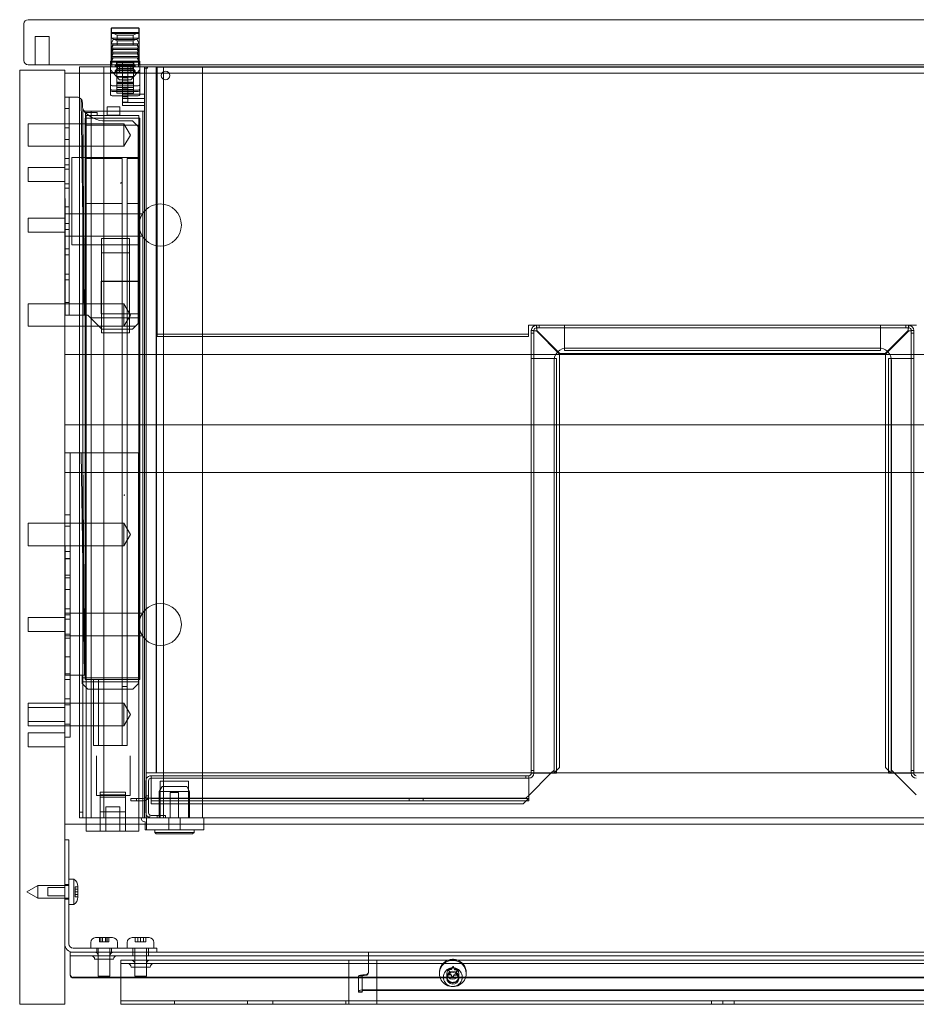
# Model space of a CAD drawing. Units: millimetres. Extents: x -492 to 8, y -166 to 184.
# Drawn here: x -492 to -173, y -166 to 184 of the extents above; entities that cross this region are included whole.
import ezdxf

# ---------------------------------------------------------------- set-up
doc = ezdxf.new("R2010")
doc.units = ezdxf.units.MM
doc.header["$MEASUREMENT"] = 0

msp = doc.modelspace()

# ---------------------------------------------------------------- linework, layer by layer
at = {"color": 0, "linetype": 'Continuous', "lineweight": 0, "extrusion": (1.22465e-16, 1, -2.22045e-16)}
for p, q in [((-490.5, 182.5), (-490.5, 169.5)), ((5, 184), (-489, 184)), ((-459.5, 181), (-449.5, 181)), ((-459.5, 181), (-459.5, 168)), ((-459.4, 181.07), (-449.6, 181.07)), ((-459.4, 181.07), (-459.4, 179.47)), ((-459.4, 179.47), (-449.6, 179.47)), ((-457.4, 178.54), (-459.4, 179.47)), ((-449.6, 179.07), (-459.4, 179.07)), ((-459.4, 177.47), (-459.4, 179.07)), ((-457.4, 178.54), (-451.6, 178.54)), ((-457.4, 178.54), (-457.4, 176.92)), ((-451.6, 178.54), (-449.6, 179.47)), ((-451.6, 178.54), (-451.6, 176.92)), ((-449.6, 181.07), (-449.6, 179.47)), ((-449.6, 177.47), (-449.6, 179.07)), ((-449.5, 181), (-449.5, 168)), ((-486.5, 178), (-481.5, 178)), ((-486.5, 178), (-486.5, 168)), ((-481.5, 178), (-481.5, 168)), ((-458.8, 176.92), (-459.5, 175.42)), ((-459.5, 175.42), (-449.5, 175.42)), ((-458.8, 175.42), (-459.5, 173.92)), ((-449.6, 177.47), (-459.4, 177.47)), ((-457.4, 176.54), (-459.4, 177.47)), ((-458.8, 176.92), (-450.2, 176.92)), ((-451.6, 176.54), (-457.4, 176.54)), ((-457.4, 174.92), (-457.4, 176.54)), ((-451.6, 176.54), (-449.6, 177.47)), ((-451.6, 174.92), (-451.6, 176.54)), ((-450.2, 176.92), (-449.5, 175.42)), ((-450.2, 175.42), (-449.5, 173.92)), ((-458.8, 174.92), (-459.5, 173.42)), ((-459.5, 173.92), (-449.5, 173.92)), ((-458.8, 173.92), (-459.5, 172.42)), ((-449.5, 173.42), (-459.5, 173.42)), ((-458.8, 173.42), (-459.5, 171.92)), ((-459.5, 172.42), (-449.5, 172.42)), ((-458.8, 172.42), (-459.5, 170.92)), ((-449.5, 171.92), (-459.5, 171.92)), ((-458.8, 171.92), (-459.5, 170.42)), ((-450.2, 174.92), (-458.8, 174.92)), ((-450.2, 174.92), (-449.5, 173.42)), ((-450.2, 173.92), (-449.5, 172.42)), ((-450.2, 173.42), (-449.5, 171.92)), ((-450.2, 172.42), (-449.5, 170.92)), ((-450.2, 171.92), (-449.5, 170.42)), ((-489, 168), (5, 168)), ((-457.6, 169.27), (-459.75, 169.27)), ((-459.75, 168), (-459.75, 169.27)), ((-459.5, 170.92), (-449.5, 170.92)), ((-449.5, 170.42), (-459.5, 170.42)), ((-458.8, 170.42), (-459.5, 168.92)), ((-449.5, 168.92), (-459.5, 168.92)), ((-459.25, 170.92), (-459.25, 169.27)), ((-459.25, 168), (-459.25, 168.92)), ((-459.25, 167.27), (-459.25, 168)), ((-457.75, 168.12), (-458, 167.87)), ((-457.25, 168.62), (-457.75, 168.12)), ((-457.75, 168.12), (-451.25, 168.12)), ((-457.75, 168.12), (-457.75, 167.52)), ((-451.4, 169.27), (-457.6, 169.27)), ((-457.6, 167.27), (-457.6, 169.27)), ((-457.5, 169.27), (-457.5, 167.27)), ((-457.25, 168.62), (-457.25, 169.27)), ((-451.75, 168.62), (-457.25, 168.62)), ((-455.5, 169.27), (-455.5, 167.27)), ((-451.75, 168.62), (-451.75, 169.27)), ((-451.75, 168.62), (-451.25, 168.12)), ((-451.5, 167.27), (-451.5, 169.27)), ((-449.25, 169.27), (-451.4, 169.27)), ((-451.4, 167.27), (-451.4, 169.27)), ((-451.25, 168.12), (-451.25, 167.52)), ((-451.25, 168.12), (-451, 167.87)), ((-450.2, 170.42), (-449.5, 168.92)), ((-449.75, 170.92), (-449.75, 169.27)), ((-449.75, 168), (-449.75, 168.92)), ((-449.75, 167.27), (-449.75, 168)), ((-449.25, 168), (-449.25, 169.27)), ((-492, -166), (-492, 166)), ((-492, 166), (-476, 166)), ((-476, 166), (-476, -166)), ((-470.7, 165), (-476, 165)), ((-469.9, 167.27), (-470.7, 167.27)), ((-470.7, -99.73), (-470.7, 167.27)), ((-13.3, 165), (-470.7, 165)), ((-469.9, 167.27), (-462.9, 167.27)), ((-462.9, 167.27), (-462.1, 167.27)), ((-461.3, 167.27), (-462.1, 167.27)), ((-462.1, -99.73), (-462.1, 167.27)), ((-461.3, 167.27), (-447.8, 167.27)), ((-459.75, 167.27), (-459.75, 168)), ((-459.75, 165.27), (-459.75, 167.27)), ((-459.75, 166.17), (-456.49, 162.67)), ((-459.75, 165.15), (-459.75, 165.27)), ((-459.75, 165.27), (-459.48, 165.27)), ((-459.75, 157.56), (-459.75, 165.15)), ((-459.48, 165.27), (-458.18, 165.27)), ((-458.18, 165.27), (-456.45, 165.27)), ((-451, 167.87), (-458, 167.87)), ((-458, 167.27), (-458, 167.87)), ((-457.75, 167.52), (-458, 167.27)), ((-457.75, 166.12), (-458, 165.87)), ((-451, 165.87), (-458, 165.87)), ((-458, 165.27), (-458, 165.87)), ((-457.75, 167.52), (-451.25, 167.52)), ((-457.75, 167.52), (-457.75, 167.27)), ((-457.25, 166.62), (-457.75, 166.12)), ((-457.75, 166.12), (-451.25, 166.12)), ((-457.75, 166.12), (-457.75, 165.27)), ((-457.5, 167.27), (-457.5, 165.27)), ((-457.5, 164.77), (-457.5, 165.27)), ((-457.5, 162.5), (-457.5, 164.77)), ((-457.25, 166.62), (-457.25, 167.27)), ((-451.75, 166.62), (-457.25, 166.62)), ((-456.5, 165.27), (-456.5, 167.27)), ((-456.45, 165.27), (-452.55, 165.27)), ((-455.5, 167.27), (-455.5, 163.77)), ((-453.5, 167.27), (-453.5, 163.77)), ((-452.55, 165.27), (-450.82, 165.27)), ((-452.51, 162.67), (-449.25, 166.17)), ((-452.5, 165.27), (-452.5, 167.27)), ((-451.75, 166.62), (-451.75, 167.27)), ((-451.75, 166.62), (-451.25, 166.12)), ((-451.5, 165.27), (-451.5, 167.27)), ((-451.5, 165.27), (-451.5, 164.77)), ((-451.5, 162.5), (-451.5, 164.77)), ((-451.25, 167.52), (-451.25, 167.27)), ((-451.25, 167.52), (-451, 167.27)), ((-451.25, 166.12), (-451.25, 165.27)), ((-451.25, 166.12), (-451, 165.87)), ((-451, 167.27), (-451, 167.87)), ((-451, 165.27), (-451, 165.87)), ((-449.52, 165.27), (-450.82, 165.27)), ((-449.52, 165.27), (-449.25, 165.27)), ((-449.25, 167.27), (-449.25, 168)), ((-449.25, 167.27), (-449.25, 165.27)), ((-449.25, 165.15), (-449.25, 165.27)), ((-449.25, 157.56), (-449.25, 165.15)), ((-447, 167.27), (-447.8, 167.27)), ((-447.6, 167.27), (-447.6, 157.5)), ((-446.5, 166.77), (-447.6, 166.77)), ((-447, 167.27), (-443.36, 167.27)), ((-447, -99.73), (-447, 167.27)), ((-446.5, 166.77), (-446.5, 167.27)), ((-443.5, -83.73), (-443.5, 167.27)), ((-40.64, 167.27), (-443.36, 167.27)), ((-443.36, -83.73), (-443.36, 167.27)), ((-443.14, 167.17), (-41.14, 167.17)), ((-443.14, 73.17), (-443.14, 167.17)), ((-440.9, -99.73), (-440.9, 167.27)), ((-427, -94.73), (-427, 167.27)), ((-451.5, 163.85), (-457.5, 163.85)), ((-457.5, 163.52), (-451.5, 163.52)), ((-457.5, 162.5), (-457.5, 160.59)), ((-451.5, 161.85), (-457.5, 161.85)), ((-457.5, 161.52), (-451.5, 161.52)), ((-451.5, 161.19), (-457.5, 161.19)), ((-452.51, 162.67), (-456.49, 162.67)), ((-453.5, 163.77), (-455.5, 163.77)), ((-455.5, 163.77), (-455.5, 157.03)), ((-453.5, 163.36), (-455.5, 163.36)), ((-453.5, 162.47), (-455.5, 162.47)), ((-453.5, 163.77), (-453.5, 157.03)), ((-451.5, 162.5), (-451.5, 160.59)), ((-458.75, 160.45), (-450.25, 160.45)), ((-458.75, 158.91), (-450.25, 158.91)), ((-458.75, 158.45), (-450.25, 158.45)), ((-457.5, 157.85), (-457.5, 160.59)), ((-457.5, 159.85), (-451.5, 159.85)), ((-451.5, 159.19), (-457.5, 159.19)), ((-457.5, 157.85), (-451.5, 157.85)), ((-453.5, 159.37), (-455.5, 159.37)), ((-451.5, 157.85), (-451.5, 160.59)), ((-474.4, 156.5), (-476, 156.5)), ((-471.7, 156.5), (-474.4, 156.5)), ((-474.4, 156.5), (-474.4, 149.5)), ((-470.16, 155.77), (-469.11, 79)), ((-470.16, 155.77), (-469.11, 79)), ((-469.7, 153.31), (-469.7, 154.5)), ((-458.75, 156.91), (-450.25, 156.91)), ((-455.5, 154.74), (-455.5, 157.03)), ((-453.5, 156.54), (-455.5, 156.54)), ((-453.5, 154.74), (-455.5, 154.74)), ((-455.4, 157.5), (-447.6, 157.5)), ((-455.4, 157.5), (-455.4, 153.5)), ((-455.4, 156), (-447.6, 156)), ((-455.4, 154.6), (-447.6, 154.6)), ((-453.5, 154.74), (-453.5, 157.03)), ((-447.6, 157.5), (-447.6, 156)), ((-447.6, 156), (-447.6, 154.6)), ((-447.6, 154.6), (-447.6, 153.5)), ((-474.4, 152.4), (-476, 152.4)), ((-469.6, 151.47), (-469.6, -99.73)), ((-469.6, 151.47), (-466.6, 151.47)), ((-469.06, 79), (-469.56, 152.41)), ((-468.65, 150), (-468.65, 151)), ((-468.65, 151), (-464.4, 151)), ((-466.6, 151.47), (-466.6, -99.73)), ((-448.2, 151.47), (-466.6, 151.47)), ((-464.4, 151), (-464.4, 150)), ((-460.9, 152.94), (-460.9, 152.97)), ((-456.4, 152.97), (-460.9, 152.97)), ((-460.9, 150.08), (-460.9, 152.94)), ((-456.4, 152.97), (-456.4, 152.94)), ((-456.4, 152.94), (-456.4, 150.08)), ((-447.6, 153.5), (-455.4, 153.5)), ((-448.2, 151.47), (-448.2, -99.73)), ((-448.04, 151.47), (-448.2, 151.47)), ((-447.67, 151.47), (-448.04, 151.47)), ((-447.67, 151.47), (-447.6, 151.47)), ((-447.6, 153.5), (-447.6, 151.47)), ((-447.6, -99.73), (-447.6, 151.47)), ((-474.4, 86), (-474.4, 149.5)), ((-468.75, 146.5), (-468.75, 149)), ((-449.25, 149), (-468.75, 149)), ((-468.65, 69.5), (-468.65, 150)), ((-468.65, 150), (-468.4, 150)), ((-466.35, 150), (-468.4, 150)), ((-468.4, 150), (-468.4, -99.73)), ((-466.35, 150), (-451.35, 150)), ((-451.9, 148), (-461.5, 148)), ((-460.9, 150.08), (-460.9, 150)), ((-456.4, 150.08), (-460.9, 150.08)), ((-456.4, 150), (-456.4, 150.08)), ((-449.9, 146), (-451.9, 148)), ((-449.6, 150), (-451.35, 150)), ((-449.6, 150), (-449.6, -99.73)), ((-449.25, 146.5), (-449.25, 149)), ((-489, 139), (-489, 147)), ((-489, 147), (-476, 147)), ((-476, 147), (-455, 147)), ((-474.4, 145.6), (-476, 145.6)), ((-468.75, -50.5), (-468.75, 146.5)), ((-468.65, 146.5), (-468.75, 146.5)), ((-449.6, 146.5), (-468.65, 146.5)), ((-455, 139), (-455, 147)), ((-452.6, 143), (-455, 147)), ((-449.9, 146), (-449.9, 79)), ((-449.25, 146.5), (-449.6, 146.5)), ((-449.25, -50.5), (-449.25, 146.5)), ((-474.4, 141.4), (-476, 141.4)), ((-452.6, 143), (-455, 139)), ((-489, 139), (-476, 139)), ((-476, 139), (-455, 139)), ((-474.4, 134.6), (-476, 134.6)), ((-449.9, 135), (-473.5, 135)), ((-473.5, 135), (-473.5, 134.99)), ((-449.9, 134.99), (-473.5, 134.99)), ((-473.5, 134.99), (-473.5, 103.99)), ((-455.53, 134.68), (-468.65, 134.68)), ((-468.65, 134.67), (-455.53, 134.67)), ((-455.53, 134.68), (-455.53, 128.68)), ((-453.78, 128.68), (-453.78, 134.68)), ((-449.6, 134.68), (-453.78, 134.68)), ((-453.78, 134.67), (-449.6, 134.67)), ((-489, 131.5), (-489, 126.5)), ((-476, 131.5), (-489, 131.5)), ((-474.4, 132.4), (-476, 132.4)), ((-474.4, 130.9), (-476, 130.9)), ((-476, 126.5), (-489, 126.5)), ((-455.53, 118.63), (-455.53, 128.68)), ((-453.78, 128.68), (-453.78, 118.63)), ((-474.4, 125.6), (-476, 125.6)), ((-474.4, 124.1), (-476, 124.1)), ((-456.1, 125.98), (-456.1, 125.98)), ((-455.9, 125.98), (-455.9, 125.98)), ((-474.4, 117.5), (-476, 117.5)), ((-455.53, 118.63), (-468.65, 118.63)), ((-455.53, 118.61), (-468.65, 118.61)), ((-455.53, 118.63), (-455.53, -53)), ((-449.6, 118.63), (-453.78, 118.63)), ((-453.78, -53), (-453.78, 118.63)), ((-449.6, 118.61), (-453.78, 118.61)), ((-489, 108.5), (-489, 113.5)), ((-489, 113.5), (-476, 113.5)), ((-476, 115), (-448.34, 115)), ((-474.4, 111.5), (-476, 111.5)), ((-474.4, 109.4), (-476, 109.4)), ((-489, 108.5), (-476, 108.5)), ((-476, 107), (-448.34, 107)), ((-452.9, 106.27), (-462.9, 106.27)), ((-462.9, 72.64), (-462.9, 106.27)), ((-452.9, 72.64), (-452.9, 106.27)), ((-474.4, 102.6), (-476, 102.6)), ((-473.5, 104), (-449.9, 104)), ((-473.5, 103.99), (-449.9, 103.99)), ((-452.9, 104.02), (-462.9, 104.02)), ((-474.4, 100.4), (-476, 100.4)), ((-452.9, 101.13), (-462.9, 101.13)), ((-474.4, 93.6), (-476, 93.6)), ((-474.4, 91.5), (-476, 91.5)), ((-449.9, 91), (-463, 91)), ((-463, 91), (-463, 90.99)), ((-449.9, 90.99), (-463, 90.99)), ((-463, 90.99), (-463, 79.49)), ((-474.4, 86), (-474.4, 79)), ((-489, 75), (-489, 83)), ((-489, 83), (-476, 83)), ((-474.4, 83.5), (-476, 83.5)), ((-476, 83), (-455, 83)), ((-455, 75), (-455, 83)), ((-452.6, 79), (-455, 83)), ((-474.4, 79), (-476, 79)), ((-474.4, 79), (-470.7, 79)), ((-470.7, 79), (-469.11, 79)), ((-469.11, 79), (-469.06, 79)), ((-469.06, 79), (-467.8, 79)), ((-463.86, 75.06), (-467.8, 79)), ((-466.8, 78), (-449.9, 78)), ((-463, 79.5), (-449.9, 79.5)), ((-463, 79.49), (-449.9, 79.49)), ((-452.6, 79), (-455, 75)), ((-449.9, 79), (-449.9, 76)), ((-489, 75), (-476, 75)), ((-476, 75), (-455, 75)), ((-463.86, 75.06), (-450.84, 75.06)), ((-463.86, 75.06), (-462.8, 74)), ((-462.8, 74), (-451.9, 74)), ((-451.9, 74), (-450.84, 75.06)), ((-449.9, 76), (-450.84, 75.06)), ((-311.14, 73.17), (-311.14, 75.37)), ((-311.14, 75.37), (-308.3, 75.37)), ((-310.1, 73.57), (-309.2, 73.57)), ((-310.1, -83.83), (-310.1, 73.57)), ((-309.2, 73.57), (-309.2, -83.83)), ((-308.3, 75.37), (-175.9, 75.37)), ((-308.3, 74.47), (-308.3, 75.37)), ((-175.9, 74.47), (-308.3, 74.47)), ((-299.89, 65.37), (-308.09, 73.57)), ((-307.32, 75.37), (-307.32, 74.47)), ((-298.31, 74.47), (-298.31, 75.37)), ((-298.3, 74.47), (-298.3, 75.37)), ((-298.3, 73.57), (-298.3, 74.47)), ((-298.3, 68.17), (-298.3, 73.57)), ((-185.9, 74.47), (-185.9, 75.37)), ((-185.9, 73.57), (-185.9, 74.47)), ((-185.9, 68.17), (-185.9, 73.57)), ((-185.89, 74.47), (-185.89, 75.37)), ((-176.11, 73.57), (-184.31, 65.37)), ((-176.88, 75.37), (-176.88, 74.47)), ((-175.9, 74.47), (-175.9, 75.37)), ((-175.9, 75.37), (-173.14, 75.37)), ((-175, 73.57), (-174.1, 73.57)), ((-175, -83.83), (-175, 73.57)), ((-174.1, 73.57), (-174.1, -83.83)), ((-452.9, 72.64), (-462.9, 72.64)), ((-443.14, 73.17), (-443.14, 72.27)), ((-443.14, 72.27), (-311.14, 72.27)), ((-443.14, 72.27), (-443.14, 71.37)), ((-443.14, 71.37), (-311.14, 71.37)), ((-311.14, 72.27), (-311.14, 73.17)), ((-311.14, 71.37), (-311.14, 72.27)), ((-310.1, 72.59), (-309.2, 72.59)), ((-308.3, 73.36), (-300.1, 65.16)), ((-175.9, 73.36), (-184.1, 65.16)), ((-174.1, 72.59), (-175, 72.59)), ((-468.65, 69.5), (-468.4, 69.5)), ((-298.3, 68.17), (-298.3, 66.37)), ((-298.3, 67.27), (-297.5, 67.27)), ((-297.5, 67.27), (-186.5, 67.27)), ((-186.5, 67.27), (-185.9, 67.27)), ((-185.9, 66.37), (-185.9, 68.17)), ((-476, 65), (-470.7, 65)), ((-470.7, 65), (-300.1, 65)), ((-309.2, 63.58), (-310.1, 63.58)), ((-309.2, 63.57), (-310.1, 63.57)), ((-308.3, 63.57), (-309.2, 63.57)), ((-302.9, 63.57), (-308.3, 63.57)), ((-301.1, 63.57), (-302.9, 63.57)), ((-302, 62.77), (-302, 63.57)), ((-301.1, 63.57), (-301.1, -82.83)), ((-300.1, 65.16), (-300.1, -81.83)), ((-300.1, 65), (-184.1, 65)), ((-184.31, 65.37), (-299.89, 65.37)), ((-185.9, 66.37), (-298.3, 66.37)), ((-184.1, 65.16), (-184.1, -81.83)), ((-184.1, 65), (-13.3, 65)), ((-183.1, -82.83), (-183.1, 63.57)), ((-181.3, 63.57), (-183.1, 63.57)), ((-182.2, 63.57), (-182.2, -83.83)), ((-181.3, 63.57), (-175.9, 63.57)), ((-175.9, 63.57), (-175, 63.57)), ((-175, 63.58), (-174.1, 63.58)), ((-175, 63.57), (-174.1, 63.57)), ((-302, -82.73), (-302, 62.77)), ((-182, 62.77), (-182, -82.73)), ((-476, 40), (-470.7, 40)), ((-470.7, 40), (-13.3, 40)), ((-474, 30), (-476, 30)), ((-474, 30), (-474, 28.99)), ((-470.7, 30), (-474, 30)), ((-474, 10.01), (-474, 28.99)), ((-470.12, 30), (-470.7, 30)), ((-470.12, 30), (-468.94, -49)), ((-470.12, 30), (-468.94, -49)), ((-469.5, 30), (-470.12, 30)), ((-449.8, 30), (-469.5, 30)), ((-469.5, 30), (-468.91, -49)), ((-449.8, -49), (-449.8, 30)), ((-8, 23), (-476, 23)), ((-454.9, 15), (-454.9, 15)), ((-454.7, 15), (-454.7, 15)), ((-474, 8), (-476, 8)), ((-474, 8), (-474, 10.01)), ((-474, 8), (-474, 3)), ((-489, -3), (-489, 5)), ((-489, 5), (-476, 5)), ((-476, 5), (-455, 5)), ((-476, 4), (-474, 4)), ((-455, -3), (-455, 5)), ((-452.6, 1), (-455, 5)), ((-474, -66), (-474, 3)), ((-452.6, 1), (-455, -3)), ((-489, -3), (-476, -3)), ((-476, -3), (-455, -3)), ((-476, -5), (-474, -5)), ((-476, -7.5), (-474, -7.5)), ((-476, -7.6), (-474, -7.6)), ((-476, -13.5), (-474, -13.5)), ((-476, -14.4), (-474, -14.4)), ((-476, -18.6), (-474, -18.6)), ((-476, -25.4), (-474, -25.4)), ((-476, -27), (-448.34, -27)), ((-476, -27.6), (-474, -27.6)), ((-489, -33.5), (-489, -28.5)), ((-489, -28.5), (-476, -28.5)), ((-476, -29.1), (-474, -29.1)), ((-489, -33.5), (-476, -33.5)), ((-476, -34.4), (-474, -34.4)), ((-476, -35), (-448.34, -35)), ((-476, -35.9), (-474, -35.9)), ((-476, -42.5), (-474, -42.5)), ((-476, -48.5), (-474, -48.5)), ((-476, -49), (-474, -49)), ((-474, -49), (-470.7, -49)), ((-470.7, -49), (-468.94, -49)), ((-469.8, -49), (-469.8, -51.37)), ((-468.94, -49), (-468.91, -49)), ((-449.8, -49), (-449.8, -51.37)), ((-476, -50.6), (-474, -50.6)), ((-469.8, -50), (-449.8, -50)), ((-469.8, -51.37), (-449.8, -51.37)), ((-469.8, -52), (-469.8, -51.37)), ((-469.8, -52), (-467.8, -54)), ((-455.53, -50.5), (-468.75, -50.5)), ((-465.78, -50.5), (-465.78, -74)), ((-464.03, -50.5), (-464.03, -74)), ((-453.78, -50.5), (-455.53, -50.5)), ((-449.25, -50.5), (-453.78, -50.5)), ((-451.8, -54), (-449.8, -52)), ((-449.8, -52), (-449.8, -51.37)), ((-467.8, -54), (-451.8, -54)), ((-455.53, -53), (-453.78, -53)), ((-455.53, -74), (-455.53, -53)), ((-453.78, -74), (-453.78, -53)), ((-489, -67), (-489, -59)), ((-489, -59), (-476, -59)), ((-476, -57.4), (-474, -57.4)), ((-476, -59), (-455, -59)), ((-455, -67), (-455, -59)), ((-452.6, -63), (-455, -59)), ((-476, -60.5), (-489, -60.5)), ((-476, -59.6), (-474, -59.6)), ((-476, -65.5), (-489, -65.5)), ((-476, -66.4), (-474, -66.4)), ((-474, -66), (-474, -71)), ((-452.6, -63), (-455, -67)), ((-489, -67), (-476, -67)), ((-489, -74.5), (-489, -69.5)), ((-489, -69.5), (-476, -69.5)), ((-476, -67), (-455, -67)), ((-476, -71), (-474, -71)), ((-489, -74.5), (-476, -74.5)), ((-465.78, -74), (-464.03, -74)), ((-464.03, -74), (-455.53, -74)), ((-453.78, -74), (-455.53, -74)), ((-464.7, -91.73), (-464.7, -77.62)), ((-452.7, -91.73), (-452.7, -77.62)), ((-447, -83.73), (-443.36, -83.73)), ((-443.36, -83.73), (-301.1, -83.73)), ((-303.1, -83.83), (-311, -91.73)), ((-310.1, -82.85), (-309.2, -82.85)), ((-310.1, -83.83), (-308.3, -83.83)), ((-302.1, -83.83), (-308.3, -83.83)), ((-302, -82.73), (-303.1, -83.83)), ((-300.1, -81.83), (-302.1, -83.83)), ((-302.1, -83.83), (-301.1, -83.83)), ((-302, -83.83), (-302, -82.73)), ((-301.1, -82.83), (-301.1, -83.83)), ((-301.1, -83.73), (-183.1, -83.73)), ((-182.1, -83.83), (-184.1, -81.83)), ((-183.1, -83.83), (-183.1, -82.83)), ((-183.1, -83.73), (-40.64, -83.73)), ((-183.1, -83.83), (-182.1, -83.83)), ((-175.9, -83.83), (-182.1, -83.83)), ((-180.9, -83.83), (-182, -82.73)), ((-173.2, -91.53), (-180.9, -83.83)), ((-175.9, -83.83), (-174.1, -83.83)), ((-174.1, -82.85), (-175, -82.85)), ((-447.1, -86.53), (-447.1, -97.93)), ((-446.2, -97.93), (-446.2, -86.53)), ((-445.3, -86.53), (-445.3, -84.73)), ((-445.3, -84.73), (-311, -84.73)), ((-311, -85.63), (-445.3, -85.63)), ((-445.3, -94.73), (-445.3, -86.53)), ((-432, -86.73), (-442, -86.73)), ((-442, -99.73), (-442, -86.73)), ((-432, -99.73), (-432, -86.73)), ((-311.98, -84.73), (-311.98, -85.63)), ((-311, -86.53), (-311, -84.73)), ((-311, -86.53), (-311, -92.73)), ((-463.4, -91.35), (-463.4, -90.55)), ((-454.4, -90.55), (-463.4, -90.55)), ((-454.4, -91.59), (-454.4, -90.55)), ((-441.4, -88.63), (-442.4, -90.36)), ((-442.4, -90.36), (-431.6, -90.36)), ((-442.4, -90.36), (-442.4, -94.73)), ((-441.4, -88.63), (-432.6, -88.63)), ((-435.5, -90.73), (-438.5, -90.73)), ((-438.5, -99.73), (-438.5, -90.73)), ((-435.5, -99.73), (-435.5, -90.73)), ((-432.6, -88.63), (-431.6, -90.36)), ((-431.6, -90.36), (-431.6, -94.73)), ((-452.7, -91.73), (-464.7, -91.73)), ((-463.4, -91.59), (-463.4, -91.35)), ((-463.4, -91.68), (-463.4, -91.59)), ((-462.44, -91.59), (-463.4, -91.59)), ((-463.4, -92.34), (-463.4, -91.68)), ((-454.4, -91.74), (-463.4, -91.74)), ((-463.4, -99.73), (-463.4, -92.34)), ((-454.4, -92.34), (-463.4, -92.34)), ((-454.4, -91.59), (-462.44, -91.59)), ((-454.4, -92.34), (-454.4, -91.59)), ((-454.4, -99.73), (-454.4, -92.34)), ((-450.5, -92.83), (-452.5, -92.83)), ((-452.5, -92.83), (-452.5, -93.73)), ((-452.5, -93.73), (-450.5, -93.73)), ((-450.5, -92.83), (-448, -92.83)), ((-450.5, -93.73), (-450.5, -92.83)), ((-450.5, -93.73), (-448, -93.73)), ((-447.1, -91.92), (-446.2, -91.92)), ((-446.2, -91.93), (-447.1, -91.93)), ((-447, -92.73), (-446.2, -92.73)), ((-446.2, -92.73), (-445.3, -92.73)), ((-445.3, -92.73), (-312, -92.73)), ((-445.3, -92.83), (-311, -92.83)), ((-312, -93.73), (-445.3, -93.73)), ((-353.5, -92.83), (-353.5, -93.73)), ((-348.5, -92.83), (-348.5, -93.73)), ((-311, -92.73), (-313, -94.73)), ((-311, -91.73), (-312, -92.73)), ((-311, -93.73), (-312, -93.73)), ((-311, -93.49), (-311, -92.73)), ((-311, -93.73), (-311, -93.49)), ((-469.6, -97.7), (-470.7, -97.7)), ((-454.4, -97.55), (-463.4, -97.55)), ((-456.4, -95.77), (-461.4, -95.77)), ((-461.4, -104.5), (-461.4, -95.77)), ((-461.4, -95.82), (-456.4, -95.82)), ((-456.4, -104.5), (-456.4, -95.77)), ((-313, -94.73), (-445.3, -94.73)), ((-442.4, -94.73), (-442.4, -98.83)), ((-431.6, -94.73), (-431.6, -99.73)), ((-427, -99.73), (-427, -94.73)), ((-469.9, -99.73), (-470.7, -99.73)), ((-469.9, -99.73), (-462.9, -99.73)), ((-468.4, -99.73), (-468.4, -104.5)), ((-463.4, -104.5), (-463.4, -99.73)), ((-462.9, -99.73), (-462.1, -99.73)), ((-461.3, -99.73), (-462.1, -99.73)), ((-461.3, -99.73), (-447.8, -99.73)), ((-454.4, -104.5), (-454.4, -99.73)), ((-449.6, -99.73), (-449.6, -104.5)), ((-447.8, -99.73), (-447, -99.73)), ((-447.4, -103.93), (-447.4, -101.18)), ((-447, -99.73), (-426.5, -99.73)), ((-446.9, -103.93), (-446.9, -99.73)), ((-445.57, -98.79), (-445.85, -99.65)), ((-445.3, -98.83), (-440.1, -98.83)), ((-443.1, -99.73), (-443.1, -98.83)), ((-442.4, -98.83), (-442.4, -99.73)), ((-440.1, -98.83), (-440.1, -99.73)), ((-439, -99.73), (-439, -103.93)), ((-435, -99.73), (-435, -103.93)), ((-426.5, -99.73), (-57.5, -99.73)), ((-426.5, -103.93), (-426.5, -99.73)), ((-476, -102), (-468.4, -102)), ((-468.4, -102), (-449.6, -102)), ((-466.35, -104.5), (-468.4, -104.5)), ((-466.35, -104.5), (-463.4, -104.5)), ((-454.4, -104.5), (-463.4, -104.5)), ((-454.4, -104.5), (-451.35, -104.5)), ((-449.6, -104.5), (-451.35, -104.5)), ((-449.6, -102), (-447.4, -102)), ((-447.4, -102), (-426.5, -102)), ((-426.5, -103.93), (-447.4, -103.93)), ((-444, -103.93), (-444, -104.93)), ((-444, -104.93), (-430, -104.93)), ((-443.5, -105.43), (-444, -104.93)), ((-430.5, -105.43), (-430, -104.93)), ((-430, -103.93), (-430, -104.93)), ((-426.5, -102), (-57.5, -102)), ((-474.5, -107.5), (-476, -107.5)), ((-474.5, -107.5), (-474.5, -117.5)), ((-443.5, -105.43), (-430.5, -105.43)), ((-474.5, -144.5), (-474.5, -117.5)), ((-472.8, -121.5), (-474.5, -121.5)), ((-472.8, -121.5), (-472.8, -126)), ((-489.5, -126), (-485.6, -123.75)), ((-489.5, -126), (-485.6, -128.25)), ((-485.6, -123.75), (-485.6, -126)), ((-474.5, -123.75), (-485.6, -123.75)), ((-485.6, -126), (-485.6, -128.25)), ((-482, -127.5), (-482, -124.5)), ((-482, -124.5), (-476, -124.5)), ((-474.5, -123.4), (-476, -123.4)), ((-472.8, -126), (-472.8, -130.5)), ((-472.3, -124.25), (-472.3, -124.2)), ((-471.3, -124.2), (-472.3, -124.2)), ((-472.3, -124.25), (-472.3, -125.05)), ((-472.3, -125.2), (-472.3, -125.05)), ((-472.3, -125.05), (-471.3, -125.05)), ((-472.3, -125.2), (-472.3, -126)), ((-472.3, -126), (-472.3, -126.8)), ((-471.3, -126), (-472.3, -126)), ((-471.3, -124.1), (-471.3, -126)), ((-471.3, -126), (-471.3, -127.9)), ((-474.5, -128.25), (-485.6, -128.25)), ((-482, -127.5), (-476, -127.5)), ((-474.5, -128.6), (-476, -128.6)), ((-472.3, -126.95), (-472.3, -126.8)), ((-471.3, -126.95), (-472.3, -126.95)), ((-472.3, -126.95), (-472.3, -127.75)), ((-472.3, -127.8), (-472.3, -127.75)), ((-471.3, -127.8), (-472.3, -127.8)), ((-472.8, -130.5), (-474.5, -130.5)), ((-465.05, -142.3), (-458.95, -142.3)), ((-463.66, -142.3), (-463.66, -143.8)), ((-463.65, -142.3), (-463.65, -143.8)), ((-463.15, -143.8), (-463.15, -142.3)), ((-462.58, -142.3), (-462.58, -143.8)), ((-462.57, -142.3), (-462.57, -143.8)), ((-461.43, -143.8), (-461.43, -142.3)), ((-461.42, -143.8), (-461.42, -142.3)), ((-460.85, -142.3), (-460.85, -143.8)), ((-460.35, -142.3), (-460.35, -143.8)), ((-460.34, -142.3), (-460.34, -143.8)), ((-452.05, -142.3), (-445.95, -142.3)), ((-450.9, -142.3), (-450.9, -143.8)), ((-450, -143.8), (-450, -142.3)), ((-449, -143.8), (-449, -142.3)), ((-448, -142.3), (-448, -143.8)), ((-447.1, -142.3), (-447.1, -143.8)), ((-453.25, -146), (-473, -146)), ((-466.75, -146), (-466.75, -144)), ((-464.6, -146), (-464.6, -147.5)), ((-464.1, -150), (-464.1, -146)), ((-463.56, -143.8), (-463.66, -143.8)), ((-462.58, -143.8), (-463.56, -143.8)), ((-462.1, -143.8), (-462.58, -143.8)), ((-461.92, -143.8), (-462.1, -143.8)), ((-461.43, -143.8), (-461.92, -143.8)), ((-460.45, -143.8), (-461.43, -143.8)), ((-460.35, -143.8), (-460.45, -143.8)), ((-460.34, -143.8), (-460.35, -143.8)), ((-459.9, -150), (-459.9, -146)), ((-459.4, -146), (-459.4, -147.5)), ((-457.25, -146), (-457.25, -144)), ((-453.75, -146), (-453.75, -144)), ((-453.25, -146), (-443.25, -146)), ((-451.75, -146), (-451.75, -147.5)), ((-451.1, -148.75), (-451.1, -146)), ((-450.85, -143.8), (-450.9, -143.8)), ((-450, -143.8), (-450.85, -143.8)), ((-449.85, -143.8), (-450, -143.8)), ((-449, -143.8), (-449.85, -143.8)), ((-448.15, -143.8), (-449, -143.8)), ((-448, -143.8), (-448.15, -143.8)), ((-447.15, -143.8), (-448, -143.8)), ((-447.1, -143.8), (-447.15, -143.8)), ((-446.9, -148.75), (-446.9, -146)), ((-446.25, -146), (-446.25, -147.5)), ((-444.25, -146), (-444.25, -144)), ((-443.25, -147.5), (-443.25, -146)), ((-474, -147.5), (-473, -147.5)), ((-474, -147.5), (-474, -148.75)), ((-473, -148.75), (-474, -148.75)), ((-474, -149.78), (-474, -148.75)), ((-474, -155.64), (-474, -149.78)), ((-473, -147.5), (-453.25, -147.5)), ((-369, -148.75), (-473, -148.75)), ((-465.36, -150), (-458.64, -150)), ((-464.11, -148.75), (-464.11, -150)), ((-464.1, -156), (-464.1, -150)), ((-459.9, -156), (-459.9, -150)), ((-459.89, -148.75), (-459.89, -150)), ((-374.86, -150.3), (-456, -150.3)), ((-456, -150.3), (-456, -152.37)), ((-443.25, -147.5), (-453.25, -147.5)), ((-451.75, -147.5), (-451.75, -148.75)), ((-451.1, -150.3), (-451.1, -148.75)), ((-451.1, -156), (-451.1, -150.3)), ((-446.9, -150.3), (-446.9, -148.75)), ((-446.9, -156), (-446.9, -150.3)), ((-446.25, -147.5), (-446.25, -148.75)), ((-443.25, -147.5), (-369, -147.5)), ((-375, -150.35), (-375, -152.37)), ((-374.86, -150.3), (-374, -150.3)), ((-374, -150.3), (-368, -150.3)), ((-368, -147.5), (-369, -147.5)), ((-369, -148.75), (-368, -148.75)), ((-368, -147.5), (-116, -147.5)), ((-368, -149.57), (-368, -147.5)), ((-116, -148.75), (-368, -148.75)), ((-368, -149.57), (-368, -154.49)), ((-368, -150.3), (-366, -150.3)), ((-366, -150.3), (-365.14, -150.3)), ((-118.86, -150.3), (-365.14, -150.3)), ((-365, -152.37), (-365, -150.35)), ((-456, -151.55), (-374.86, -151.55)), ((-456, -163.72), (-456, -152.37)), ((-452.36, -152.8), (-445.64, -152.8)), ((-451.11, -151.55), (-451.11, -152.8)), ((-446.89, -151.55), (-446.89, -152.8)), ((-375, -163.72), (-375, -152.37)), ((-374, -151.55), (-374.86, -151.55)), ((-368, -151.55), (-374, -151.55)), ((-366, -151.55), (-368, -151.55)), ((-365.14, -151.55), (-366, -151.55)), ((-365.14, -151.55), (-118.86, -151.55)), ((-365, -152.37), (-365, -161.06)), ((-339.6, -153.43), (-339.6, -153.7)), ((-339.15, -154.34), (-339.59, -153.48)), ((-339.15, -154.6), (-339.59, -153.74)), ((-339.5, -153.34), (-338.52, -153.39)), ((-339.5, -153.6), (-338.52, -153.65)), ((-338.52, -153.39), (-337.98, -152.58)), ((-338.52, -153.65), (-337.98, -152.84)), ((-338.52, -153.39), (-338.52, -153.65)), ((-337.81, -152.59), (-337.37, -153.46)), ((-337.81, -152.85), (-337.37, -153.72)), ((-337.37, -153.72), (-337.37, -153.46)), ((-337.37, -153.46), (-336.39, -153.51)), ((-337.37, -153.72), (-336.39, -153.77)), ((-336.31, -153.67), (-336.85, -154.47)), ((-336.31, -153.93), (-336.85, -154.73)), ((-336.29, -153.61), (-336.29, -153.87)), ((-11, -156.41), (-473, -156.41)), ((-456, -156.63), (-473, -156.63)), ((-464.1, -156), (-459.9, -156)), ((-459.9, -156), (-459.9, -156)), ((-28, -156.63), (-456, -156.63)), ((-451.1, -156), (-447.18, -156)), ((-447.18, -156), (-446.9, -156)), ((-371.5, -161.28), (-371.5, -155.91)), ((-371.5, -155.91), (-370.25, -155.91)), ((-370.25, -155.91), (-370.25, -161.28)), ((-368, -154.49), (-368, -154.71)), ((-342.75, -155.05), (-342.75, -154.7)), ((-340.11, -156.14), (-340.11, -156.35)), ((-340.1, -156.79), (-340.1, -155.05)), ((-339.71, -155.2), (-339.71, -155.46)), ((-339.69, -155.15), (-339.15, -154.34)), ((-339.69, -155.41), (-339.62, -155.3)), ((-339.62, -155.3), (-339.15, -154.6)), ((-338.63, -155.36), (-339.61, -155.3)), ((-338.63, -155.62), (-339.61, -155.56)), ((-339.15, -154.6), (-339.15, -154.34)), ((-338.19, -156.22), (-338.63, -155.36)), ((-338.63, -155.36), (-338.63, -155.62)), ((-338.19, -156.48), (-338.63, -155.62)), ((-337.48, -155.42), (-338.02, -156.23)), ((-337.48, -155.68), (-338.02, -156.49)), ((-336.5, -155.48), (-337.48, -155.42)), ((-337.48, -155.68), (-337.48, -155.42)), ((-336.5, -155.74), (-337.48, -155.68)), ((-336.85, -154.47), (-336.41, -155.34)), ((-336.85, -154.47), (-336.85, -154.73)), ((-336.85, -154.73), (-336.47, -155.48)), ((-336.47, -155.48), (-336.41, -155.6)), ((-336.4, -155.38), (-336.4, -155.64)), ((-335.9, -156.79), (-335.9, -155.05)), ((-335.89, -156.14), (-335.89, -156.35)), ((-333.25, -155.05), (-333.25, -154.7)), ((-115, -160.84), (-369, -160.84)), ((-456, -164.75), (-456, -163.72)), ((-375, -164.75), (-375, -163.72)), ((-371.5, -161.28), (-371.5, -161.62)), ((-371.5, -161.62), (-371.5, -161.65)), ((-370.25, -161.62), (-371.5, -161.62)), ((-371.5, -161.62), (-370.25, -161.62)), ((-371.5, -161.65), (-370.25, -161.65)), ((-370.25, -161.62), (-370.25, -161.28)), ((-370.25, -161.62), (-370.25, -161.65)), ((-369, -161.06), (-115, -161.06)), ((-365, -161.06), (-365, -163.72)), ((-365, -163.72), (-365, -164.75)), ((-476, -166), (-492, -166)), ((-456, -164.75), (-451, -164.75)), ((-456, -164.75), (-456, -166)), ((-451, -166), (-456, -166)), ((-246, -164.75), (-451, -164.75)), ((-246, -166), (-451, -166)), ((-437, -166), (-437, -164.75)), ((-411, -166), (-411, -164.75)), ((-402, -166), (-402, -164.75)), ((-376, -166), (-376, -164.75)), ((-375, -166), (-375, -164.75)), ((-365, -164.75), (-365, -166)), ((-246, -164.75), (-242, -164.75)), ((-246, -166), (-246, -164.75)), ((-242, -166), (-246, -166)), ((-242, -164.75), (-238, -164.75)), ((-242, -164.75), (-242, -166)), ((-238, -166), (-242, -166)), ((-238, -164.75), (-238, -166)), ((-33, -164.75), (-238, -164.75)), ((-33, -166), (-238, -166))]:
    msp.add_line(p, q, dxfattribs=at)
at = {"color": 0, "linetype": 'Continuous', "lineweight": 0, "extrusion": (-2.71926e-32, -2.22045e-16, -1)}
msp.add_circle((440.14, 164.17), 1.5, dxfattribs=at)
at = {"color": 0, "linetype": 'Continuous', "lineweight": 0}
for centre in [(-442, 111), (-442, -31)]:
    msp.add_circle(centre, 7.5, dxfattribs=at)
at = {"color": 0, "linetype": 'Continuous', "lineweight": 0, "extrusion": (-2.71926e-32, -2.22045e-16, -1)}
for centre, radius, start, end in [((489, 182.5), 1.5, 0, 90), ((489, 169.5), 1.5, 270, 0), ((308.3, 73.57), 1.8, 0, 90), ((175.9, 73.57), 1.8, 90, 180), ((311, -83.83), 1.8, 180, 270), ((173.2, -83.83), 1.8, 270, 0), ((445.3, -86.53), 0.9, 360, 90), ((447.4, -99.73), 1.45, 270, 0), ((474.3, -124.1), 3, 120, 180), ((474.3, -127.9), 3, 180, 240), ((465.05, -144), 1.7, 0, 90), ((458.95, -144), 1.7, 90, 180), ((452.05, -144), 1.7, 0, 90), ((445.95, -144), 1.7, 90, 180), ((473, -144.5), 1.5, 270, 0), ((466.61, -150), 1.25, 90, 180), ((465.36, -148.75), 1.25, 90, 180), ((458.64, -148.75), 1.25, 360, 90), ((457.39, -150), 1.25, 360, 90), ((452.36, -151.55), 1.25, 90, 180), ((445.64, -151.55), 1.25, 360, 90), ((453.61, -152.8), 1.25, 90, 180), ((444.39, -152.8), 1.25, 360, 90)]:
    msp.add_arc(centre, radius, start, end, dxfattribs=at)
at = {"color": 0, "linetype": 'Continuous', "lineweight": 0}
for centre, radius, start, end in [((-471.7, 154.5), 2, 60, 90), ((-471.7, 154.5), 2, 39.4727, 60), ((-471.7, 154.5), 2, 0, 39.4727), ((-308.3, 73.57), 0.9, 90, 180), ((-175.9, 73.57), 0.9, 0, 90), ((-297.5, 62.77), 4.5, 90, 133.0898), ((-186.5, 62.77), 4.5, 48.7131, 90), ((-297.5, 62.77), 4.5, 136.9102, 180), ((-297.5, 62.77), 4.5, 133.0898, 136.9102), ((-186.5, 62.77), 4.5, 44.8908, 48.7131), ((-186.5, 62.77), 4.5, 0, 44.8908), ((-311, -83.83), 0.9, 270, 0), ((-173.2, -83.83), 0.9, 180, 270), ((-445.3, -86.53), 1.8, 160.8119, 180), ((-445.3, -86.53), 1.8, 150, 160.8119), ((-445.3, -86.53), 1.8, 90, 150), ((-448, -91.93), 1.8, 270, 0), ((-448, -91.93), 0.9, 270, 0), ((-445.3, -97.93), 1.8, 180, 199.1881), ((-445.3, -97.93), 0.9, 180, 270), ((-445.3, -97.93), 1.8, 199.1881, 270), ((-473, -144.5), 3, 180, 270)]:
    msp.add_arc(centre, radius, start, end, dxfattribs=at)
at = {"color": 0, "linetype": 'Continuous', "lineweight": 0, "extrusion": (-2.71926e-32, -2.22045e-16, -1)}
for centre, major_axis, ratio, start_param, end_param in [((-458.75, 161.09), (-1, 0), 0.642788, -1.570796, 0), ((-450.25, 161.09), (1, 0), 0.642788, 0, 1.570796), ((-458.75, 159.09), (-1, 0), 0.642788, -1.570796, 0), ((-450.25, 159.09), (1, 0), 0.642788, 0, 1.570796), ((-466.7, 153.31), (-3, 0), 0.999986, -0.733461, -0.307776), ((-461.5, 158), (-10, 0), 0.999986, -1.570795, -0.733459), ((-461.5, 158), (-10, 0), 0.999986, -1.570795, -0.733459), ((-456, 125.98), (-0.1, 0), 0.999959, -1.570796, 4.712389), ((-456, 125.98), (0.1, 0), 0.999986, -4.712389, 1.570796), ((-454.8, 15), (-0.1, 0), 0.999986, -1.570796, 4.712389), ((-338, -155.05), (-4.75, 0), 0.984808, 0.057817, 3.141593), ((-338, -156.35), (-3.36, 0), 0.984808, -3.141592653589794, 3.141592653589792), ((-473, -155.64), (-1, 0), 0.984808, -1.570796, 0), ((-369, -155.91), (-2.5, 0), 0.173648, 0, 1.570796), ((-369, -155.91), (-1.25, 0), 0.173648, 0, 1.570796), ((-369, -154.71), (1, 0), 0.984808, 0, 1.570796), ((-338, -155.05), (-4.75, 0), 0.984808, 0, 0.057817), ((-338, -155.05), (4.75, 0), 0.984808, 0, 3.141593), ((-338, -156.79), (-2.1, 0), 0.984808, -3.083775, 3.19941), ((-369, -161.28), (-1.25, 0), 0.173648, 0, 1.570796)]:
    msp.add_ellipse(centre, major_axis=major_axis, ratio=ratio, start_param=start_param, end_param=end_param, dxfattribs=at)
at = {"color": 0, "linetype": 'Continuous', "lineweight": 0}
for centre, major_axis, ratio, start_param, end_param in [((-458.75, 159.56), (-1, 0), 0.642788, 0, 1.570796), ((-458.75, 157.56), (-1, 0), 0.642788, 0, 1.570796), ((-450.25, 159.56), (1, 0), 0.642788, -1.570796, 0), ((-450.25, 157.56), (1, 0), 0.642788, -1.570796, 0), ((-454.8, 15), (0.1, 0), 0.999959, -1.570796, 4.712389), ((-338, -155.05), (-2.1, 0), 0.984808, -3.19941, 3.083775), ((-339.5, -153.43), (-0.1, 0), 0.984808, -1.628614, 0.465781), ((-339.5, -153.7), (-0.1, 0), 0.984808, -1.294021, 0.465781), ((-339.5, -153.7), (-0.1, 0), 0.984808, -1.628614, -1.294021), ((-337.9, -152.64), (-0.1, 0), 0.984808, -2.675811, -0.581416), ((-337.9, -152.9), (-0.1, 0), 0.984808, -2.675811, -0.581416), ((-336.39, -153.61), (0.1, 0), 0.984808, -0.581416, 1.512979), ((-336.39, -153.87), (-0.1, 0), 0.984808, -1.682531, -1.628614), ((-336.39, -153.87), (0.1, 0), 0.984808, -0.581416, 1.459062), ((-473, -155.43), (-1, 0), 0.984808, 0, 1.570796), ((-369, -154.49), (1, 0), 0.984808, -1.570796, 0), ((-338, -156.35), (-2.11, 0), 0.984808, -3.141592653589792, 3.141592653589794), ((-339.61, -155.2), (-0.1, 0), 0.984808, -0.581416, 1.512979), ((-339.61, -155.46), (-0.1, 0), 0.984808, -0.581416, 1.512979), ((-338.1, -156.18), (0.1, 0), 0.984808, -2.675811, -0.581416), ((-338.1, -156.44), (0.1, 0), 0.984808, -2.675811, -0.581416), ((-336.5, -155.38), (0.1, 0), 0.984808, -1.628614, 0.465781), ((-336.5, -155.64), (0.1, 0), 0.984808, -1.628614, 0.465781), ((-369, -161.28), (-2.5, 0), 0.173648, -1.570796, 0)]:
    msp.add_ellipse(centre, major_axis=major_axis, ratio=ratio, start_param=start_param, end_param=end_param, dxfattribs=at)
at = {"color": 0, "linetype": 'Continuous', "lineweight": 0, "extrusion": (-2.46519e-32, -2.22045e-16, -1)}
msp.add_ellipse((-466.7, 153.31), major_axis=(-0.41, 2.97), ratio=1, start_param=-1.74227, end_param=-1.43449, dxfattribs=at)
at = {"color": 0, "linetype": 'Continuous', "lineweight": 0}
for points, knots in [([(-455.75, 167.27), (-455.59, 167.27), (-455.42, 167.26), (-454.99, 167.23), (-454.74, 167.21), (-454.26, 167.21), (-454.01, 167.23), (-453.58, 167.26), (-453.41, 167.27), (-453.25, 167.27)], [0.5996346, 0.5996346, 0.5996346, 0.5996346, 0.6499375, 0.6499375, 0.7204717, 0.7204717, 0.791006, 0.791006, 0.8413089, 0.8413089, 0.8413089, 0.8413089]), ([(-455.75, 165.27), (-455.59, 165.27), (-455.42, 165.26), (-454.99, 165.23), (-454.74, 165.21), (-454.26, 165.21), (-454.01, 165.23), (-453.58, 165.26), (-453.41, 165.27), (-453.25, 165.27)], [0.5996346, 0.5996346, 0.5996346, 0.5996346, 0.6499375, 0.6499375, 0.7204717, 0.7204717, 0.791006, 0.791006, 0.8413089, 0.8413089, 0.8413089, 0.8413089]), ([(-308.3, 73.36), (-308.72, 73.42), (-309.11, 73.48), (-309.18, 73.55), (-309.19, 73.55), (-309.2, 73.56), (-309.2, 73.57)], [-1, -1, -1, -1, -0.117157, -0.117157, -0.117157, 0, 0, 0, 0]), ([(-308.3, 74.47), (-308.25, 74.47), (-308.2, 74.25), (-308.14, 73.93), (-308.13, 73.87), (-308.12, 73.8), (-308.11, 73.73), (-308.1, 73.68), (-308.1, 73.63), (-308.09, 73.57)], [0, 0, 0, 0, 0.739818, 0.739818, 0.739818, 0.882843, 0.882843, 0.882843, 1, 1, 1, 1]), ([(-308.09, 73.57), (-308.1, 73.68), (-308.1, 73.79), (-308.11, 73.9), (-308.12, 74.03), (-308.13, 74.16), (-308.14, 74.29), (-308.17, 74.64), (-308.2, 74.94), (-308.23, 75.13)], [-1, -1, -1, -1, -0.8828428, -0.8828428, -0.8828428, -0.7398178, -0.7398178, -0.7398178, -0.3333333, -0.3333333, -0.3333333, -0.3333333]), ([(-175.97, 75.13), (-176, 74.94), (-176.03, 74.64), (-176.06, 74.29), (-176.07, 74.16), (-176.08, 74.03), (-176.09, 73.9), (-176.1, 73.79), (-176.1, 73.68), (-176.11, 73.57)], [0.3333333, 0.3333333, 0.3333333, 0.3333333, 0.7398178, 0.7398178, 0.7398178, 0.8828428, 0.8828428, 0.8828428, 1, 1, 1, 1]), ([(-176.11, 73.57), (-176.1, 73.63), (-176.1, 73.68), (-176.09, 73.73), (-176.08, 73.8), (-176.07, 73.87), (-176.06, 73.93), (-176, 74.25), (-175.95, 74.47), (-175.9, 74.47)], [-1, -1, -1, -1, -0.882843, -0.882843, -0.882843, -0.739818, -0.739818, -0.739818, 0, 0, 0, 0]), ([(-175.9, 73.36), (-175.48, 73.42), (-175.09, 73.48), (-175.02, 73.55), (-175.01, 73.55), (-175, 73.56), (-175, 73.57)], [-1, -1, -1, -1, -0.117157, -0.117157, -0.117157, 0, 0, 0, 0]), ([(-174.1, 73.57), (-174.1, 73.52), (-174.55, 73.47), (-175.19, 73.41), (-175.41, 73.39), (-175.66, 73.38), (-175.9, 73.36)], [0, 0, 0, 0, 0.742379, 0.742379, 0.742379, 1, 1, 1, 1]), ([(-309.86, 73.5), (-309.67, 73.47), (-309.36, 73.44), (-309.01, 73.41), (-308.79, 73.39), (-308.54, 73.38), (-308.3, 73.36)], [0.3333333, 0.3333333, 0.3333333, 0.3333333, 0.7423794, 0.7423794, 0.7423794, 1, 1, 1, 1]), ([(-375, -150.35), (-375, -150.33), (-374.98, -150.31), (-374.91, -150.3), (-374.88, -150.3), (-374.86, -150.3)], [0.1580782, 0.1580782, 0.1580782, 0.1580782, 0.19581572, 0.19581572, 0.21022281, 0.21022281, 0.21022281, 0.21022281]), ([(-365.14, -150.3), (-365.12, -150.3), (-365.09, -150.3), (-365.02, -150.31), (-365, -150.33), (-365, -150.35)], [0.408653, 0.408653, 0.408653, 0.408653, 0.42306008, 0.42306008, 0.4607976, 0.4607976, 0.4607976, 0.4607976]), ([(-333.25, -154.7), (-333.25, -154.2), (-333.33, -153.7), (-333.65, -152.75), (-333.88, -152.31), (-334.48, -151.5), (-334.85, -151.15), (-335.68, -150.57), (-336.14, -150.35), (-337.11, -150.06), (-337.62, -149.99), (-338.63, -150.01), (-339.14, -150.11), (-340.1, -150.45), (-340.55, -150.7), (-341.34, -151.32), (-341.69, -151.7), (-342.25, -152.54), (-342.46, -153), (-342.7, -153.88), (-342.75, -154.29), (-342.75, -154.7)], [3.141593, 3.141593, 3.141593, 3.141593, 3.458701, 3.458701, 3.77639, 3.77639, 4.095578, 4.095578, 4.416567, 4.416567, 4.738951, 4.738951, 5.061798, 5.061798, 5.384004, 5.384004, 5.704694, 5.704694, 6.023575, 6.023575, 6.283185, 6.283185, 6.283185, 6.283185]), ([(-374.86, -151.55), (-374.89, -151.55), (-374.91, -151.55), (-374.97, -151.57), (-374.99, -151.59), (-375, -151.64), (-375, -151.65), (-375, -151.66)], [0.98927981, 0.98927981, 0.98927981, 0.98927981, 1.00561369, 1.00561369, 1.03514839, 1.03514839, 1.04257123, 1.04257123, 1.04257123, 1.04257123]), ([(-365, -151.66), (-365, -151.65), (-365, -151.64), (-365.01, -151.59), (-365.03, -151.57), (-365.09, -151.55), (-365.11, -151.55), (-365.14, -151.55)], [0.73938763, 0.73938763, 0.73938763, 0.73938763, 0.74681047, 0.74681047, 0.77634517, 0.77634517, 0.79267905, 0.79267905, 0.79267905, 0.79267905]), ([(-341.36, -156.35), (-341.36, -156.71), (-341.3, -157.06), (-341.07, -157.73), (-340.9, -158.05), (-340.47, -158.61), (-340.21, -158.86), (-339.62, -159.26), (-339.29, -159.41), (-338.6, -159.61), (-338.24, -159.65), (-337.53, -159.63), (-337.18, -159.56), (-336.51, -159.32), (-336.2, -159.15), (-335.64, -158.72), (-335.39, -158.46), (-335, -157.87), (-334.85, -157.55), (-334.68, -156.93), (-334.64, -156.64), (-334.64, -156.35)], [6.283185, 6.283185, 6.283185, 6.283185, 6.607626, 6.607626, 6.931083, 6.931083, 7.252131, 7.252131, 7.570521, 7.570521, 7.887026, 7.887026, 8.202958, 8.202958, 8.519755, 8.519755, 8.838641, 8.838641, 9.160207, 9.160207, 9.424778, 9.424778, 9.424778, 9.424778]), ([(-335.89, -156.14), (-335.89, -156.36), (-335.93, -156.58), (-336.07, -157), (-336.18, -157.2), (-336.46, -157.56), (-336.62, -157.71), (-336.99, -157.96), (-337.2, -158.05), (-337.63, -158.17), (-337.85, -158.2), (-338.3, -158.19), (-338.52, -158.14), (-338.94, -157.99), (-339.13, -157.89), (-339.48, -157.62), (-339.64, -157.45), (-339.88, -157.09), (-339.98, -156.89), (-340.09, -156.5), (-340.11, -156.32), (-340.11, -156.14)], [3.141593, 3.141593, 3.141593, 3.141593, 3.469371, 3.469371, 3.795363, 3.795363, 4.117068, 4.117068, 4.434196, 4.434196, 4.748177, 4.748177, 5.061234, 5.061234, 5.375743, 5.375743, 5.693767, 5.693767, 6.016416, 6.016416, 6.283185, 6.283185, 6.283185, 6.283185])]:
    msp.add_open_spline(points, degree=3, knots=knots, dxfattribs=at)
for points, weights in [([(-475.81, 79), (-475.89, 116.69), (-475.94, 156.5)], [0.999999220076, 0.996361819192, 0.999999960281]), ([(-475.81, 79), (-475.89, 116.69), (-475.94, 156.5)], [0.999999220076, 0.996361819192, 0.999999960281]), ([(-475.8, -49), (-475.89, -10.63), (-475.93, 30)], [0.999999655605, 0.996204616097, 0.999999721711]), ([(-475.8, -49), (-475.89, -10.63), (-475.93, 30)], [0.999999655605, 0.996204616097, 0.999999721711])]:
    msp.add_rational_spline(points, weights, degree=2, dxfattribs=at)
for points in [[(-310.1, 73.57), (-310.1, 73.55), (-310.02, 73.52), (-309.86, 73.5)], [(-308.23, 75.13), (-308.25, 75.29), (-308.28, 75.37), (-308.3, 75.37)], [(-175.9, 75.37), (-175.92, 75.37), (-175.95, 75.29), (-175.97, 75.13)]]:
    msp.add_open_spline(points, degree=3, dxfattribs=at)

doc.saveas('drawing.dxf')
